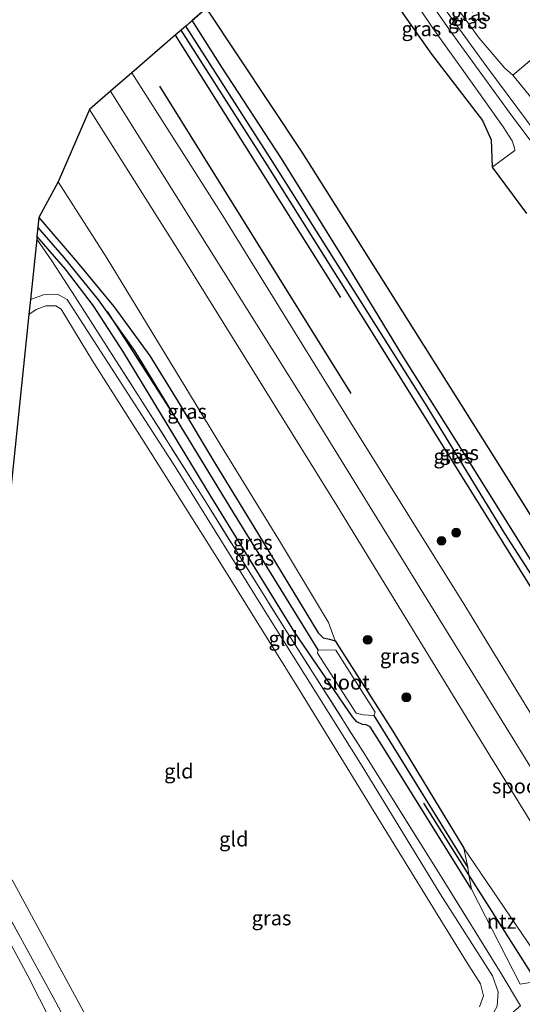
# Model space of a CAD drawing. Units: metres. Extents: x 237850 to 240010, y 487499 to 493750.
# Drawn here: x 239767 to 239852, y 487723 to 487891 of the extents above; entities that cross this region are included whole.
import ezdxf
from ezdxf.enums import TextEntityAlignment as Align

# ---------------------------------------------------------------- set-up
doc = ezdxf.new("R2010")
doc.units = ezdxf.units.M
doc.linetypes.add('IE-TERREINAFSCHEIDING', pattern=[10, 8, -2])
doc.layers.get('0').update_dxf_attribs({"lineweight": 25})
for name, color, linetype, lineweight in [('B-ME-GR-BOMENRIJ-L-B1', 10, 'Continuous', 25), ('B-ME-GR-BOOM-S-B1', 93, 'Continuous', 18), ('B-ME-GR-BOS-GV-B6', 10, 'Continuous', 25), ('B-ME-GW-INSTEEKWATERGANG-L-B1', 10, 'Continuous', 25), ('B-ME-GW-KRUINLIJN-L-B1', 93, 'Continuous', 18), ('B-ME-GW-TEENLIJN-L-B1', 93, 'Continuous', 18), ('B-ME-GW-WATERGANG-GREPPEL-L-B1', 10, 'Continuous', 25), ('B-ME-IE-GRASLAND-GV-B6', 93, 'Continuous', 18), ('B-ME-IE-GRONDWERKLIJN-GROND_INGERICHT-GV-B6', 253, 'Continuous', 18), ('B-ME-IE-TERREINAFSCHEIDING-RASTERHEKWERK-L-B1', 8, 'IE-TERREINAFSCHEIDING', 18), ('B-ME-KG-KADASTRAAL-OPNAMEDTMGRENS-L-B1', 10, 'Continuous', 25), ('B-ME-OG-WATER-GV-B6', 153, 'Continuous', 18), ('B-ME-SB-SPOOR-GV-B6', 253, 'Continuous', 18), ('B-ME-SB-SPOOR-L-B1', 253, 'Continuous', 18), ('B-ME-VH-VERH_SOORT-BITUMEN-GV-B6', 8, 'IE-TERREINAFSCHEIDING-NATUURLIJK-HOUTWAL', 18)]:
    doc.layers.add(name, color=color, linetype=linetype, lineweight=lineweight)
doc.styles.add('NLCS-ISO', font='NLCS-ISO.TTF')
doc.linetypes.add('IE-TERREINAFSCHEIDING-NATUURLIJK-HOUTWAL', pattern='A,7,-1.5,[67,NLCS.SHX,S=0.75,R=45,X=0,Y=0],-1.5,7,-1.5,[70,NLCS.SHX,S=0.75,R=0,X=0,Y=0],-1.5', length=20)

# ---------------------------------------------------------------- blocks, each defined once
blk = doc.blocks.new('d28bz_FeatureWriter_4_40_FMEBLOCK7')
at = {"layer": 'B-ME-KG-KADASTRAAL-OPNAMEDTMGRENS-L-B1'}
blk.add_polyline3d([(3.02, 143.02, 9.53), (0.56, 140.9, 9.39), (-0.51, 139.96, 8.79), (-1.29, 139.3, 9.24), (-2.29, 138.43, 10.05), (-9.68, 132.04, 16.04), (-13.32, 128.89, 16.03), (-16.91, 125.78, 16.03), (-22.2, 113.46, 9.74), (-25.49, 107.42, 9.16), (-25.66, 105.77, 8.63), (-25.82, 104.22, 9.35), (-25.87, 103.68, 9.71), (-26.94, 93.45, 9.6), (-27.2, 90.87, 9.15), (-36.11, 5.22, 9.22)], dxfattribs=at)
blk = doc.blocks.new('d28bz_FeatureWriter_4_40_FMEBLOCK18')
at = {"layer": 'B-ME-KG-KADASTRAAL-OPNAMEDTMGRENS-L-B1'}
blk.add_polyline3d([(3.02, 143.02, 9.53), (0.56, 140.9, 9.39), (-0.51, 139.96, 8.79), (-1.29, 139.3, 9.24), (-2.29, 138.43, 10.05), (-9.68, 132.04, 16.04), (-13.32, 128.89, 16.03), (-16.91, 125.78, 16.03), (-22.2, 113.46, 9.74), (-25.49, 107.42, 9.16), (-25.66, 105.77, 8.63), (-25.82, 104.22, 9.35), (-25.87, 103.68, 9.71), (-26.94, 93.45, 9.6), (-27.2, 90.87, 9.15), (-36.11, 5.22, 9.22)], dxfattribs=at)
blk = doc.blocks.new('boom')
blk.add_hatch(color=256).paths.add_polyline_path([(-0.75, 0, 1), (0.75, 0, 1)])
blk.add_circle((0, 0), 0.75)
blk = doc.blocks.new('d28bz_FeatureWriter_4_40_FMEBLOCK27')
at = {"layer": 'B-ME-KG-KADASTRAAL-OPNAMEDTMGRENS-L-B1'}
blk.add_polyline3d([(3.02, 143.02, 9.53), (0.56, 140.9, 9.39), (-0.51, 139.96, 8.79), (-1.29, 139.3, 9.24), (-2.29, 138.43, 10.05), (-9.68, 132.04, 16.04), (-13.32, 128.89, 16.03), (-16.91, 125.78, 16.03), (-22.2, 113.46, 9.74), (-25.49, 107.42, 9.16), (-25.66, 105.77, 8.63), (-25.82, 104.22, 9.35), (-25.87, 103.68, 9.71), (-26.94, 93.45, 9.6), (-27.2, 90.87, 9.15), (-36.11, 5.22, 9.22)], dxfattribs=at)

msp = doc.modelspace()

# ---------------------------------------------------------------- linework, layer by layer
at = {"layer": 'B-ME-GR-BOMENRIJ-L-B1'}
for p, q in [((239793.2, 487888.25, 10.48), (239821.34, 487843.57, 10.58)), ((239823.15, 487827.25, 14.78), (239790.55, 487879.55, 14.58))]:
    msp.add_line(p, q, dxfattribs=at)
for points in [[(239793.01, 487823.49, 9.03), (239782.68, 487839.62, 8.93), (239781.65, 487841.23, 8.92)], [(239853.8, 487728.54, 9.07), (239843.18, 487745.36, 9.04), (239835.51, 487757.52, 9.02)]]:
    msp.add_polyline3d(points, dxfattribs=at)
at = {"layer": 'B-ME-GR-BOS-GV-B6'}
for points in [[(239826.67, 487899.45, 9.94), (239836.79, 487885.01, 9.98), (239845.46, 487873.74, 9.97), (239846.94, 487870.45, 9.97), (239847.13, 487865.8, 9.93), (239852.97, 487857.88, 9.89)], [(239864.99, 487788.48, 9.61), (239848.41, 487814.96, 9.38), (239830.95, 487842.71, 9.19), (239814.82, 487868.35, 9.3), (239798.51, 487892.84, 9.53)]]:
    msp.add_polyline3d(points, dxfattribs=at)
at = {"layer": 'B-ME-GW-INSTEEKWATERGANG-L-B1'}
for points in [[(239796.05, 487890.71, 9.39), (239801.08, 487882.77, 9.38), (239811.2, 487867.27, 9.1), (239821.79, 487850.26, 9.01), (239831.98, 487833.46, 9.13), (239842.72, 487816.44, 9.22), (239854.84, 487797.03, 9.27), (239865.18, 487780.7, 9.34), (239873.73, 487767.22, 9.27), (239882.42, 487753.69, 9.37), (239886.88, 487747.12, 9.5), (239888.01, 487744.88, 9.71), (239887.71, 487744.23, 9.71), (239886.82, 487743.62, 9.71), (239885.69, 487743.4, 9.7), (239884.81, 487744.02, 9.7), (239878.16, 487754.67, 9.66), (239868.99, 487769.81, 9.46), (239846.12, 487806.54, 9.44), (239826.89, 487837.4, 9.33), (239808.86, 487866.19, 9.15), (239794.2, 487889.12, 9.24)], [(239770, 487857.24, 9.16), (239776.53, 487849.59, 9.29), (239782.75, 487842.04, 9.23), (239788.87, 487833.66, 9.25), (239793.69, 487825.83, 9.27), (239800.06, 487815.21, 9.29), (239807.2, 487803.54, 9.29), (239817.52, 487786.53, 9.21), (239818.39, 487785.68, 9.19), (239819.43, 487785.44, 9.21), (239820.39, 487785.15, 9.23), (239821.1, 487784.11, 9.23), (239830.21, 487769.79, 9.13), (239842.33, 487749.87, 9.22)], [(239843.61, 487742.91, 9.4), (239828.37, 487767.39, 9.26), (239826.38, 487770.55, 9.38), (239825.67, 487770.88, 9.39), (239825.07, 487770.94, 9.39), (239824.12, 487771.38, 9.4), (239823.37, 487772.22, 9.4), (239813.55, 487786.61, 9.46), (239799.25, 487809.76, 9.37), (239784.4, 487834.3, 9.37), (239779.29, 487842.2, 9.4), (239774.52, 487848.44, 9.51), (239769.67, 487854.04, 9.35)]]:
    msp.add_polyline3d(points, dxfattribs=at)
at = {"layer": 'B-ME-GW-KRUINLIJN-L-B1'}
for points in [[(239850.65, 487881.44, 11.42), (239849.28, 487882.6, 11.13), (239844.94, 487887.75, 11.25), (239837.03, 487898.6, 11.2), (239830.51, 487908.35, 11.17), (239825.83, 487916.14, 11.16)], [(239785.81, 487881.86, 16.04), (239800.99, 487857.93, 16.12), (239823.05, 487822.25, 16.34), (239842.45, 487791.19, 16.31), (239864.41, 487755.13, 16.5), (239885.06, 487721.55, 16.75), (239907.38, 487685.71, 16.88), (239917.52, 487669.02, 16.8), (239919.49, 487666.32, 16.65), (239923.02, 487661.69, 16.82), (239926.55, 487656.86, 16.88), (239930.74, 487651.09, 16.9), (239932.36, 487648.25, 16.87), (239932.66, 487646.89, 16.89), (239932.91, 487645.99, 16.96)], [(239925.36, 487640.24, 16.88), (239924.78, 487640.12, 16.62), (239924.76, 487640.18, 16.64), (239924.45, 487640.13, 16.64), (239921.29, 487645.47, 17.09), (239909.49, 487664.78, 16.92), (239889.74, 487696.42, 16.79), (239889.52, 487696.93, 16.79), (239882.74, 487707.59, 16.74), (239865.97, 487734.53, 16.67), (239846.26, 487766.37, 16.43), (239820.67, 487808.18, 16.32), (239793.92, 487851.3, 16.14), (239778.58, 487875.6, 16.03)], [(239768.55, 487843.27, 9.6), (239770.77, 487844.05, 9.6), (239773.17, 487844.19, 9.61), (239774.79, 487843.26, 9.6), (239776.44, 487840.71, 9.59), (239793.42, 487814.43, 9.57), (239809.36, 487788.79, 9.58), (239824.98, 487763.84, 9.61), (239838.28, 487742.09, 9.64), (239847.21, 487728.13, 9.65), (239848.12, 487725.41, 9.68), (239847.96, 487723.02, 9.69), (239846.62, 487720.55, 9.67), (239845.06, 487718.81, 9.66), (239843.6, 487716.76, 9.81)]]:
    msp.add_polyline3d(points, dxfattribs=at)
at = {"layer": 'B-ME-GW-TEENLIJN-L-B1'}
for points in [[(239824.26, 487915.11, 10.05), (239830.57, 487905.47, 10.16), (239837.81, 487894.5, 10.1), (239846.2, 487882.83, 10.12), (239852.95, 487873.75, 10.14), (239856.67, 487868.7, 10.08), (239857.88, 487867.65, 9.98), (239858.86, 487867.91, 9.8), (239862.73, 487870.24, 9.83)], [(239820.39, 487785.15, 9.23), (239819.29, 487788.29, 9.29), (239811.09, 487801.89, 9.33), (239801.53, 487817.48, 9.32), (239781.59, 487850.25, 9.44), (239773.29, 487863.27, 9.74)], [(239844.97, 487722.87, 9.11), (239845.65, 487724.73, 9.07), (239845.14, 487726.77, 9.08), (239842.77, 487730.54, 9.07), (239828.14, 487754.28, 9.02), (239814.18, 487777.05, 9), (239801.07, 487798.1, 9.04), (239788.96, 487817.29, 9.07), (239779.14, 487832.84, 9.1), (239773.79, 487841.59, 9.19), (239772.9, 487842.2, 9.18), (239771.18, 487842.17, 9.17), (239769.54, 487841.58, 9.15), (239768.29, 487840.69, 9.15)], [(239765.43, 487744.47, 9.17), (239778.98, 487719.46, 9.26)], [(239629.06, 487612.59, 9.37), (239636.29, 487615.24, 9.24), (239650.55, 487621.22, 9.33), (239678.94, 487632.73, 9.44), (239702.07, 487642.43, 9.58), (239723.67, 487652.39, 9.6), (239748.44, 487663.97, 9.73), (239772.22, 487676.05, 9.85), (239790.54, 487685.84, 9.74), (239791.02, 487686.48, 9.73), (239791.02, 487686.79, 9.73), (239785.37, 487696.61, 9.56), (239776.06, 487712.49, 9.47), (239768.09, 487728.17, 9.4), (239761.29, 487740.68, 9.38)]]:
    msp.add_polyline3d(points, dxfattribs=at)
at = {"layer": 'B-ME-GW-WATERGANG-GREPPEL-L-B1'}
msp.add_line((239827, 487772.46, 8.65), (239842.97, 487746.59, 8.69), dxfattribs=at)
for points in [[(239886.14, 487745.3, 8.65), (239877.72, 487758.84, 8.53), (239864.78, 487779.43, 8.56), (239849.29, 487803.42, 8.68), (239835.77, 487825.52, 8.71), (239810.14, 487866.12, 8.73), (239794.97, 487889.78, 8.79)], [(239817.54, 487783.62, 8.65), (239802.56, 487807.94, 8.68), (239786.31, 487834.53, 8.63), (239782.68, 487839.62, 8.63), (239780.14, 487843.18, 8.63), (239774.3, 487850.39, 8.63), (239769.83, 487855.59, 8.63)]]:
    msp.add_polyline3d(points, dxfattribs=at)
at = {"layer": 'B-ME-IE-GRASLAND-GV-B6'}
for points in [[(239850.65, 487881.44, 11.42), (239849.28, 487882.6, 11.13), (239844.94, 487887.75, 11.25), (239837.03, 487898.6, 11.2), (239830.51, 487908.35, 11.17), (239825.83, 487916.14, 11.16), (239834.46, 487923.94, 11.34), (239836.62, 487920.04, 11.35), (239840.22, 487913.99, 11.35), (239844.95, 487906.93, 11.38), (239849.21, 487901.26, 11.39), (239854.71, 487895.07, 11.39), (239860.25, 487889.56, 11.4), (239850.65, 487881.44, 11.42)], [(239823.12, 487914.13, 10.06), (239824.26, 487915.11, 10.05), (239830.57, 487905.47, 10.16), (239837.81, 487894.5, 10.1), (239846.2, 487882.83, 10.12), (239852.95, 487873.75, 10.14), (239856.67, 487868.7, 10.08), (239857.88, 487867.65, 9.98), (239858.86, 487867.91, 9.8), (239862.73, 487870.24, 9.83), (239856.82, 487866.09, 9.94), (239850.45, 487874.49, 10.02), (239840.25, 487888.57, 10.08), (239833.67, 487898.03, 10.06), (239827.29, 487907.67, 10.05), (239823.12, 487914.13, 10.06)], [(239850.65, 487881.44, 11.42), (239859.24, 487870.88, 11.51), (239861, 487872.27, 11.62), (239862.73, 487870.24, 9.83), (239858.86, 487867.91, 9.8), (239857.88, 487867.65, 9.98), (239856.67, 487868.7, 10.08), (239852.95, 487873.75, 10.14), (239846.2, 487882.83, 10.12), (239837.81, 487894.5, 10.1), (239830.57, 487905.47, 10.16), (239824.26, 487915.11, 10.05), (239825.83, 487916.14, 11.16), (239830.51, 487908.35, 11.17), (239837.03, 487898.6, 11.2), (239844.94, 487887.75, 11.25), (239849.28, 487882.6, 11.13), (239850.65, 487881.44, 11.42)], [(239819.18, 487910.71, 9.99), (239821.65, 487912.85, 10.12), (239829.91, 487900.07, 10.08), (239837.04, 487889.46, 10.07), (239844.57, 487878.88, 10.04), (239849.02, 487872.65, 10.04), (239850.51, 487870.27, 10.04), (239850.94, 487869.05, 10.03), (239850.98, 487868.63, 10.02), (239847.13, 487865.8, 9.93), (239846.94, 487870.45, 9.97), (239845.46, 487873.74, 9.97), (239836.79, 487885.01, 9.98), (239826.67, 487899.45, 9.94), (239819.18, 487910.71, 9.99)], [(239854.84, 487797.03, 9.27), (239842.72, 487816.44, 9.22), (239831.98, 487833.46, 9.13), (239821.79, 487850.26, 9.01), (239811.2, 487867.27, 9.1), (239801.08, 487882.77, 9.38), (239796.05, 487890.71, 9.39), (239798.51, 487892.84, 9.53), (239814.82, 487868.35, 9.3), (239830.95, 487842.71, 9.19), (239848.41, 487814.96, 9.38), (239864.99, 487788.48, 9.61)], [(239794.2, 487889.12, 9.24), (239794.97, 487889.78, 8.79), (239810.14, 487866.12, 8.73), (239835.77, 487825.52, 8.71), (239849.29, 487803.42, 8.68), (239864.78, 487779.43, 8.56), (239877.72, 487758.84, 8.53), (239886.14, 487745.3, 8.65), (239886.82, 487743.62, 9.71), (239885.69, 487743.4, 9.7), (239884.81, 487744.02, 9.7), (239878.16, 487754.67, 9.66), (239868.99, 487769.81, 9.46), (239846.12, 487806.54, 9.44), (239826.89, 487837.4, 9.33), (239808.86, 487866.19, 9.15), (239794.2, 487889.12, 9.24)], [(239794.97, 487889.78, 8.79), (239796.05, 487890.71, 9.39), (239801.08, 487882.77, 9.38), (239811.2, 487867.27, 9.1), (239821.79, 487850.26, 9.01), (239831.98, 487833.46, 9.13), (239842.72, 487816.44, 9.22), (239854.84, 487797.03, 9.27), (239865.18, 487780.7, 9.34), (239873.73, 487767.22, 9.27), (239882.42, 487753.69, 9.37), (239886.88, 487747.12, 9.5), (239888.01, 487744.88, 9.71), (239887.71, 487744.23, 9.71), (239886.82, 487743.62, 9.71), (239886.14, 487745.3, 8.65), (239877.72, 487758.84, 8.53), (239864.78, 487779.43, 8.56), (239849.29, 487803.42, 8.68), (239835.77, 487825.52, 8.71), (239810.14, 487866.12, 8.73), (239794.97, 487889.78, 8.79)], [(239885.06, 487721.55, 16.75), (239864.41, 487755.13, 16.5), (239842.45, 487791.19, 16.31), (239823.05, 487822.25, 16.34), (239800.99, 487857.93, 16.12), (239785.81, 487881.86, 16.04), (239793.2, 487888.25, 10.05), (239794.2, 487889.12, 9.24), (239808.86, 487866.19, 9.15), (239826.89, 487837.4, 9.33), (239846.12, 487806.54, 9.44), (239868.99, 487769.81, 9.46), (239878.16, 487754.67, 9.66), (239884.81, 487744.02, 9.7)], [(239773.29, 487863.27, 9.74), (239778.58, 487875.6, 16.03), (239793.92, 487851.3, 16.14), (239820.67, 487808.18, 16.32), (239846.26, 487766.37, 16.43), (239865.97, 487734.53, 16.67), (239882.74, 487707.59, 16.74)], [(239770, 487857.24, 9.16), (239773.29, 487863.27, 9.74), (239781.59, 487850.25, 9.44), (239801.53, 487817.48, 9.32), (239811.09, 487801.89, 9.33), (239819.29, 487788.29, 9.29), (239820.39, 487785.15, 9.23), (239819.43, 487785.44, 9.21), (239818.39, 487785.68, 9.19), (239817.52, 487786.53, 9.21), (239807.2, 487803.54, 9.29), (239800.06, 487815.21, 9.29), (239793.69, 487825.83, 9.27), (239788.87, 487833.66, 9.25), (239782.75, 487842.04, 9.23), (239776.53, 487849.59, 9.29), (239770, 487857.24, 9.16)], [(239862.4, 487720.52, 9.84), (239859.22, 487724.05, 9.82), (239856.69, 487727.51, 9.66), (239857.09, 487728.1, 9.65), (239842.33, 487749.87, 9.22), (239830.21, 487769.79, 9.13), (239821.1, 487784.11, 9.23), (239820.39, 487785.15, 9.23), (239819.29, 487788.29, 9.29), (239811.09, 487801.89, 9.33), (239801.53, 487817.48, 9.32), (239781.59, 487850.25, 9.44), (239773.29, 487863.27, 9.74)], [(239820.39, 487785.15, 9.23), (239821.1, 487784.11, 9.23), (239830.21, 487769.79, 9.13), (239842.33, 487749.87, 9.22), (239842.97, 487746.59, 8.69), (239827, 487772.46, 8.65), (239827.2, 487773.05, 8.65), (239820.54, 487783.58, 8.65), (239817.54, 487783.62, 8.65), (239802.56, 487807.94, 8.68), (239786.31, 487834.53, 8.63), (239782.68, 487839.62, 8.63), (239780.14, 487843.18, 8.63), (239774.3, 487850.39, 8.63), (239769.83, 487855.59, 8.63), (239770, 487857.24, 9.16), (239776.53, 487849.59, 9.29), (239782.75, 487842.04, 9.23), (239788.87, 487833.66, 9.25), (239793.69, 487825.83, 9.27), (239800.06, 487815.21, 9.29), (239807.2, 487803.54, 9.29), (239817.52, 487786.53, 9.21), (239818.39, 487785.68, 9.19), (239819.43, 487785.44, 9.21), (239820.39, 487785.15, 9.23)], [(239817.54, 487783.62, 8.65), (239817.39, 487783.07, 8.65), (239823.98, 487772.88, 8.65), (239825.19, 487772.59, 8.65), (239827, 487772.46, 8.65), (239842.97, 487746.59, 8.69), (239843.18, 487745.36, 8.93), (239843.61, 487742.91, 9.4), (239828.37, 487767.39, 9.26), (239826.38, 487770.55, 9.38), (239825.67, 487770.88, 9.39), (239825.07, 487770.94, 9.39), (239824.12, 487771.38, 9.4), (239823.37, 487772.22, 9.4), (239813.55, 487786.61, 9.46), (239799.25, 487809.76, 9.37), (239784.4, 487834.3, 9.37), (239779.29, 487842.2, 9.4), (239774.52, 487848.44, 9.51), (239769.67, 487854.04, 9.35), (239769.83, 487855.59, 8.63), (239774.3, 487850.39, 8.63), (239780.14, 487843.18, 8.63), (239782.68, 487839.62, 8.63), (239786.31, 487834.53, 8.63), (239802.56, 487807.94, 8.68), (239817.54, 487783.62, 8.65)], [(239851.95, 487723.07, 9.73), (239848.64, 487728.53, 9.78), (239838.61, 487744.77, 9.8), (239825.17, 487766.28, 9.78), (239811.92, 487787.13, 9.73), (239798.43, 487808.71, 9.75), (239787.25, 487826.43, 9.7), (239776.17, 487843.69, 9.78), (239772.19, 487849.85, 9.76), (239769.62, 487853.5, 9.71), (239769.67, 487854.04, 9.35), (239774.52, 487848.44, 9.51), (239779.29, 487842.2, 9.4), (239784.4, 487834.3, 9.37), (239799.25, 487809.76, 9.37), (239813.55, 487786.61, 9.46), (239823.37, 487772.22, 9.4), (239824.12, 487771.38, 9.4), (239825.07, 487770.94, 9.39), (239825.67, 487770.88, 9.39), (239826.38, 487770.55, 9.38), (239828.37, 487767.39, 9.26), (239843.61, 487742.91, 9.4)], [(239843.61, 487742.91, 9.4), (239851.89, 487726.72, 9.5), (239856.69, 487727.51, 9.66), (239859.22, 487724.05, 9.82), (239862.4, 487720.52, 9.84), (239863.52, 487718.95, 10.01), (239861.81, 487717.91, 9.67), (239860.05, 487718.78, 9.46), (239858.74, 487718.91, 9.32), (239855.61, 487717.18, 9.33), (239831.85, 487702.36, 9.36), (239797.42, 487682.18, 9.56), (239773.87, 487669.45, 9.53), (239746.43, 487655.74, 9.5)]]:
    msp.add_polyline3d(points, dxfattribs=at)
at = {"layer": 'B-ME-IE-GRONDWERKLIJN-GROND_INGERICHT-GV-B6'}
for points in [[(239859.24, 487870.88, 11.51), (239850.65, 487881.44, 11.42), (239860.25, 487889.56, 11.4)], [(239768.55, 487843.27, 9.6), (239769.62, 487853.5, 9.71), (239772.19, 487849.85, 9.76), (239776.17, 487843.69, 9.78), (239787.25, 487826.43, 9.7), (239798.43, 487808.71, 9.75), (239811.92, 487787.13, 9.73), (239825.17, 487766.28, 9.78), (239838.61, 487744.77, 9.8), (239848.64, 487728.53, 9.78), (239851.95, 487723.07, 9.73)], [(239844.97, 487722.87, 9.11), (239845.65, 487724.73, 9.07), (239845.14, 487726.77, 9.08), (239842.77, 487730.54, 9.07), (239828.14, 487754.28, 9.02), (239814.18, 487777.05, 9), (239801.07, 487798.1, 9.04), (239788.96, 487817.29, 9.07), (239779.14, 487832.84, 9.1), (239773.79, 487841.59, 9.19), (239772.9, 487842.2, 9.18), (239771.18, 487842.17, 9.17), (239769.54, 487841.58, 9.15), (239768.29, 487840.69, 9.15), (239768.55, 487843.27, 9.6), (239770.77, 487844.05, 9.6), (239773.17, 487844.19, 9.61), (239774.79, 487843.26, 9.6), (239776.44, 487840.71, 9.59), (239793.42, 487814.43, 9.57), (239809.36, 487788.79, 9.58), (239824.98, 487763.84, 9.61), (239838.28, 487742.09, 9.64), (239847.21, 487728.13, 9.65), (239848.12, 487725.41, 9.68), (239847.96, 487723.02, 9.69)], [(239847.96, 487723.02, 9.69), (239848.12, 487725.41, 9.68), (239847.21, 487728.13, 9.65), (239838.28, 487742.09, 9.64), (239824.98, 487763.84, 9.61), (239809.36, 487788.79, 9.58), (239793.42, 487814.43, 9.57), (239776.44, 487840.71, 9.59), (239774.79, 487843.26, 9.6), (239773.17, 487844.19, 9.61), (239770.77, 487844.05, 9.6), (239768.55, 487843.27, 9.6)], [(239759.38, 487755.04, 9.22), (239768.29, 487840.69, 9.15), (239769.54, 487841.58, 9.15), (239771.18, 487842.17, 9.17), (239772.9, 487842.2, 9.18), (239773.79, 487841.59, 9.19), (239779.14, 487832.84, 9.1), (239788.96, 487817.29, 9.07), (239801.07, 487798.1, 9.04), (239814.18, 487777.05, 9), (239828.14, 487754.28, 9.02), (239842.77, 487730.54, 9.07), (239845.14, 487726.77, 9.08), (239845.65, 487724.73, 9.07), (239844.97, 487722.87, 9.11)], [(239856.69, 487727.51, 9.66), (239851.89, 487726.72, 9.5), (239843.61, 487742.91, 9.4), (239843.18, 487745.36, 8.93), (239842.97, 487746.59, 8.69), (239842.33, 487749.87, 9.22), (239857.09, 487728.1, 9.65), (239856.69, 487727.51, 9.66)], [(239778.98, 487719.46, 9.26), (239765.43, 487744.47, 9.17)], [(239765.43, 487744.47, 9.17), (239778.98, 487719.46, 9.26)], [(239761.29, 487740.68, 9.38), (239768.09, 487728.17, 9.4), (239776.06, 487712.49, 9.47), (239785.37, 487696.61, 9.56), (239791.02, 487686.79, 9.73), (239791.02, 487686.48, 9.73), (239790.54, 487685.84, 9.74), (239772.22, 487676.05, 9.85), (239748.44, 487663.97, 9.73)], [(239748.44, 487663.97, 9.73), (239772.22, 487676.05, 9.85), (239790.54, 487685.84, 9.74), (239791.02, 487686.48, 9.73), (239791.02, 487686.79, 9.73), (239785.37, 487696.61, 9.56), (239776.06, 487712.49, 9.47), (239768.09, 487728.17, 9.4), (239761.29, 487740.68, 9.38)], [(239762.79, 487742.07, 9.82), (239772.87, 487723.67, 9.8), (239781.25, 487707.98, 9.79), (239788.56, 487694.58, 9.89), (239791.72, 487689.49, 9.87), (239793.41, 487686.45, 10.01), (239788.26, 487683.72, 9.9), (239778.88, 487678.56, 9.99), (239765.48, 487671.31, 10.01)], [(239781.25, 487707.98, 9.79), (239772.87, 487723.67, 9.8), (239762.79, 487742.07, 9.82)]]:
    msp.add_polyline3d(points, dxfattribs=at)
at = {"layer": 'B-ME-IE-TERREINAFSCHEIDING-RASTERHEKWERK-L-B1'}
for points in [[(239861, 487872.27, 11.62), (239859.24, 487870.88, 11.51), (239850.65, 487881.44, 11.42), (239860.25, 487889.56, 11.4), (239861.68, 487890.7, 10.54)], [(239769.62, 487853.5, 9.71), (239772.19, 487849.85, 9.76), (239776.17, 487843.69, 9.78), (239787.25, 487826.43, 9.7), (239798.43, 487808.71, 9.75), (239811.92, 487787.13, 9.73), (239825.17, 487766.28, 9.78), (239838.61, 487744.77, 9.8), (239848.64, 487728.53, 9.78), (239851.95, 487723.07, 9.73), (239848.18, 487719.86, 9.75), (239843.6, 487716.76, 9.81), (239828.55, 487707.73, 9.94), (239808.71, 487695.38, 9.87), (239799.09, 487689.38, 9.89), (239793.41, 487686.45, 10.01), (239788.26, 487683.72, 9.9), (239778.88, 487678.56, 9.99), (239765.48, 487671.31, 10.01)], [(239757.35, 487752.15, 9.87), (239760.78, 487745.78, 9.84), (239762.79, 487742.07, 9.82), (239772.87, 487723.67, 9.8), (239781.25, 487707.98, 9.79), (239788.56, 487694.58, 9.89), (239791.72, 487689.49, 9.87), (239793.41, 487686.45, 10.01)]]:
    msp.add_polyline3d(points, dxfattribs=at)
at = {"layer": 'B-ME-OG-WATER-GV-B6'}
msp.add_polyline3d([(239827.2, 487773.05, 8.65), (239827, 487772.46, 8.65), (239825.19, 487772.59, 8.65), (239823.98, 487772.88, 8.65), (239817.39, 487783.07, 8.65), (239817.54, 487783.62, 8.65), (239820.54, 487783.58, 8.65), (239827.2, 487773.05, 8.65)], dxfattribs=at)
at = {"layer": 'B-ME-SB-SPOOR-GV-B6'}
msp.add_polyline3d([(239882.74, 487707.59, 16.74), (239865.97, 487734.53, 16.67), (239846.26, 487766.37, 16.43), (239820.67, 487808.18, 16.32), (239793.92, 487851.3, 16.14), (239778.58, 487875.6, 16.03), (239782.16, 487878.7, 16.03), (239785.81, 487881.86, 16.04), (239800.99, 487857.93, 16.12), (239823.05, 487822.25, 16.34), (239842.45, 487791.19, 16.31), (239864.41, 487755.13, 16.5), (239885.06, 487721.55, 16.75)], dxfattribs=at)
at = {"layer": 'B-ME-SB-SPOOR-L-B1'}
msp.add_polyline3d([(239928.15, 487642.92, 17.32), (239928.11, 487642.99, 17.34), (239925.74, 487646.84, 17.33), (239897.45, 487692.7, 17.16), (239852.78, 487765.08, 16.86), (239815.28, 487825.85, 16.61), (239782.16, 487878.7, 16.31)], dxfattribs=at)
at = {"layer": 'B-ME-VH-VERH_SOORT-BITUMEN-GV-B6'}
for points in [[(239852.97, 487857.88, 9.89), (239847.13, 487865.8, 9.93), (239850.98, 487868.63, 10.02), (239850.94, 487869.05, 10.03), (239850.51, 487870.27, 10.04), (239849.02, 487872.65, 10.04), (239844.57, 487878.88, 10.04), (239837.04, 487889.46, 10.07), (239829.91, 487900.07, 10.08)], [(239833.67, 487898.03, 10.06), (239840.25, 487888.57, 10.08), (239850.45, 487874.49, 10.02), (239856.82, 487866.09, 9.94), (239859.89, 487861.93, 9.96)]]:
    msp.add_polyline3d(points, dxfattribs=at)

# ---------------------------------------------------------------- block references
at = {"layer": 'B-ME-GR-BOOM-S-B1', "rotation": 90}
for p in [(239841, 487803.58, 12.76), (239838.5, 487802.19, 15.01), (239825.94, 487785.33, 11.93), (239832.52, 487775.55, 12.5)]:
    msp.add_blockref('boom', p, dxfattribs=at)
at = {"layer": 'B-ME-KG-KADASTRAAL-OPNAMEDTMGRENS-L-B1'}
for name in ['d28bz_FeatureWriter_4_40_FMEBLOCK7', 'd28bz_FeatureWriter_4_40_FMEBLOCK18', 'd28bz_FeatureWriter_4_40_FMEBLOCK27']:
    msp.add_blockref(name, (239795.49, 487749.82), dxfattribs=at)

# ---------------------------------------------------------------- texts
at = {"layer": 'B-ME-IE-GRASLAND-GV-B6', "ltscale": 0.2, "style": 'NLCS-ISO'}
for p in [(239842.92, 487890.6), (239843.49, 487891.89), (239835.08, 487889.32), (239795.2, 487824.21), (239841.49, 487817.17), (239840.51, 487816.59), (239806.4, 487801.91), (239806.64, 487799.25), (239831.4, 487782.58), (239809.58, 487738)]:
    msp.add_text('gras', height=2.5, dxfattribs=at).set_placement(p, align=Align.MIDDLE_CENTER)
at = {"layer": 'B-ME-IE-GRONDWERKLIJN-GROND_INGERICHT-GV-B6', "ltscale": 0.2, "style": 'NLCS-ISO'}
for s, p in [('gld', (239811.57, 487785.57)), ('gld', (239793.81, 487762.99)), ('gld', (239803.16, 487751.43)), ('ntz', (239848.73, 487737.43))]:
    msp.add_text(s, height=2.5, dxfattribs=at).set_placement(p, align=Align.MIDDLE_CENTER)
at = {"layer": 'B-ME-OG-WATER-GV-B6', "ltscale": 0.2, "style": 'NLCS-ISO'}
msp.add_text('sloot', height=2.5, dxfattribs=at).set_placement((239822.3, 487778.12), align=Align.MIDDLE_CENTER)
at = {"layer": 'B-ME-SB-SPOOR-GV-B6', "ltscale": 0.2, "style": 'NLCS-ISO'}
msp.add_text('spoorbaan', height=2.5, dxfattribs=at).set_placement((239855.69, 487760.45), align=Align.MIDDLE_CENTER)

doc.saveas('drawing.dxf')
